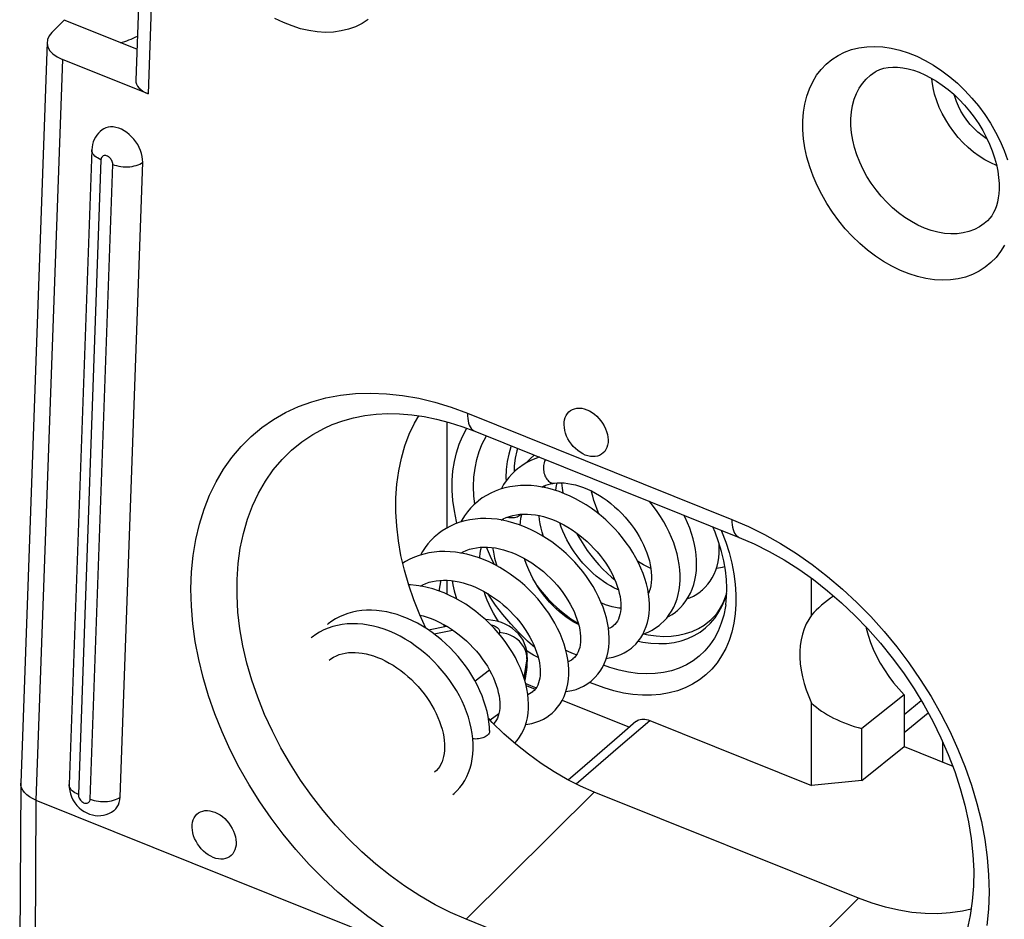
# Model space of a CAD drawing. Units: millimetres. Extents: x -18 to 18, y -25.6 to 25.6.
# Drawn here: x -18 to -4.2, y -16.8 to -4.2 of the extents above; entities that cross this region are included whole.
import ezdxf

# ---------------------------------------------------------------- set-up
doc = ezdxf.new("R2010")
doc.units = ezdxf.units.MM
doc.header["$LTSCALE"] = 16.335
doc.layers.get('0').update_dxf_attribs({"linetype": 'CONTINUOUS'})
for name, color, linetype in [('ASSI', 7, 'CONTINUOUS'), ('DRAFT', 7, 'CONTINUOUS'), ('RACCORDO', 7, 'CONTINUOUS'), ('SMUSSO', 7, 'CONTINUOUS')]:
    doc.layers.add(name, color=color, linetype=linetype)

msp = doc.modelspace()

# ---------------------------------------------------------------- linework, layer by layer
at = {"color": 7, "linetype": 'CONTINUOUS'}
for p, q in [((-16.948, -6.024), (-17.263, -14.872)), ((-16.553, -15.047), (-16.238, -6.199)), ((-10.966, -11.159), (-10.955, -11.106)), ((-10.955, -11.106), (-10.954, -11.104)), ((-12.033, -12.67), (-12.042, -12.642)), ((-9.677, -12.66), (-9.701, -12.677)), ((-9.657, -12.64), (-9.679, -12.661)), ((-12.578, -12.845), (-12.651, -12.805)), ((-10.239, -13.12), (-10.263, -13.137)), ((-10.218, -13.1), (-10.241, -13.122)), ((-10.802, -13.581), (-10.821, -13.595)), ((-10.781, -13.561), (-10.803, -13.582)), ((-11.342, -14.021), (-11.346, -14.024))]:
    msp.add_line(p, q, dxfattribs=at)
at = {"color": 253, "linetype": 'CONTINUOUS'}
for p, q in [((-16.82, -6.163), (-17.135, -15.01)), ((-16.971, -15.076), (-16.656, -6.229)), ((-10.976, -11.115), (-10.965, -11.104)), ((-17.726, -15.089), (-17.739, -17.347))]:
    msp.add_line(p, q, dxfattribs=at)
at = {"color": 7, "linetype": 'CONTINUOUS'}
for points in [[(-4.465, -5.877), (-4.479, -5.869), (-4.539, -5.827), (-4.596, -5.78), (-4.65, -5.728), (-4.702, -5.672), (-4.749, -5.613), (-4.792, -5.551), (-4.832, -5.485), (-4.866, -5.419), (-4.895, -5.351), (-4.919, -5.282), (-4.925, -5.259)], [(-16.805, -5.747), (-16.831, -5.769), (-16.856, -5.793), (-16.878, -5.821), (-16.897, -5.85), (-16.914, -5.882), (-16.927, -5.915), (-16.938, -5.95), (-16.944, -5.987), (-16.948, -6.024)], [(-16.238, -6.199), (-16.239, -6.158), (-16.244, -6.117), (-16.254, -6.076), (-16.268, -6.034), (-16.286, -5.992), (-16.307, -5.952), (-16.332, -5.913), (-16.361, -5.876), (-16.392, -5.842), (-16.425, -5.811), (-16.461, -5.783), (-16.497, -5.759), (-16.535, -5.739), (-16.573, -5.724), (-16.611, -5.713), (-16.648, -5.707), (-16.685, -5.706), (-16.719, -5.71), (-16.752, -5.719), (-16.782, -5.732), (-16.805, -5.747)], [(-10.069, -10.279), (-10.105, -10.262), (-10.14, -10.241), (-10.173, -10.218), (-10.205, -10.19), (-10.236, -10.159), (-10.263, -10.126), (-10.288, -10.091), (-10.31, -10.053), (-10.329, -10.015), (-10.343, -9.976), (-10.354, -9.936), (-10.361, -9.897), (-10.364, -9.859), (-10.363, -9.822), (-10.358, -9.788), (-10.348, -9.755), (-10.334, -9.726), (-10.317, -9.699), (-10.297, -9.677), (-10.273, -9.658), (-10.246, -9.643), (-10.217, -9.633), (-10.185, -9.627), (-10.152, -9.625), (-10.118, -9.628), (-10.083, -9.636), (-10.046, -9.648)], [(-10.046, -9.648), (-10.01, -9.665), (-9.975, -9.686), (-9.942, -9.709), (-9.91, -9.737), (-9.88, -9.768), (-9.852, -9.801), (-9.827, -9.837), (-9.805, -9.874), (-9.787, -9.913), (-9.772, -9.952), (-9.761, -9.991), (-9.754, -10.03), (-9.751, -10.068), (-9.752, -10.105), (-9.758, -10.14), (-9.767, -10.172), (-9.781, -10.202), (-9.798, -10.228), (-9.818, -10.25), (-9.843, -10.269), (-9.869, -10.284), (-9.898, -10.294), (-9.93, -10.3), (-9.963, -10.302), (-9.997, -10.299), (-10.032, -10.291), (-10.069, -10.279)], [(-10.78, -10.28), (-10.785, -10.284), (-10.832, -10.327), (-10.877, -10.373), (-10.885, -10.384)], [(-10.708, -10.309), (-10.71, -10.309), (-10.77, -10.33), (-10.828, -10.355), (-10.884, -10.383), (-10.937, -10.415), (-10.987, -10.451), (-11.014, -10.471)], [(-11.014, -10.471), (-11.053, -10.505), (-11.095, -10.547), (-11.135, -10.592), (-11.172, -10.64), (-11.207, -10.691), (-11.239, -10.745), (-11.243, -10.752)], [(-9.425, -12.97), (-9.405, -12.953), (-9.366, -12.916), (-9.33, -12.874), (-9.297, -12.828), (-9.268, -12.779), (-9.242, -12.726), (-9.22, -12.671), (-9.202, -12.612), (-9.189, -12.551), (-9.18, -12.488), (-9.175, -12.423), (-9.174, -12.356), (-9.178, -12.288), (-9.187, -12.218), (-9.199, -12.147), (-9.216, -12.075), (-9.238, -12.002), (-9.263, -11.929), (-9.293, -11.856), (-9.326, -11.783), (-9.364, -11.711), (-9.405, -11.64), (-9.45, -11.57), (-9.498, -11.501), (-9.549, -11.434), (-9.603, -11.368), (-9.66, -11.305), (-9.721, -11.243), (-9.783, -11.184), (-9.848, -11.127), (-9.916, -11.073), (-9.985, -11.022), (-10.057, -10.975), (-10.13, -10.93), (-10.205, -10.889), (-10.28, -10.852), (-10.357, -10.818), (-10.434, -10.789), (-10.512, -10.764), (-10.59, -10.743), (-10.668, -10.726), (-10.745, -10.714), (-10.822, -10.706), (-10.898, -10.703), (-10.973, -10.705), (-11.047, -10.711), (-11.119, -10.722), (-11.189, -10.737), (-11.257, -10.757), (-11.323, -10.781), (-11.387, -10.809), (-11.447, -10.841), (-11.504, -10.878), (-11.559, -10.918), (-11.569, -10.926)], [(-10.675, -10.725), (-10.651, -10.713), (-10.62, -10.7), (-10.588, -10.69), (-10.555, -10.681), (-10.522, -10.675), (-10.498, -10.671)], [(-10.641, -10.732), (-10.627, -10.707), (-10.624, -10.702)], [(-10.498, -10.671), (-10.462, -10.668), (-10.414, -10.667), (-10.364, -10.669), (-10.312, -10.675), (-10.259, -10.684), (-10.205, -10.696), (-10.15, -10.712), (-10.095, -10.731), (-10.039, -10.754), (-9.983, -10.78), (-9.928, -10.809), (-9.873, -10.841), (-9.818, -10.877), (-9.764, -10.915), (-9.711, -10.956), (-9.66, -10.999), (-9.61, -11.045), (-9.561, -11.093), (-9.515, -11.144), (-9.47, -11.196), (-9.428, -11.249), (-9.388, -11.304), (-9.351, -11.36), (-9.317, -11.416), (-9.286, -11.473), (-9.257, -11.531), (-9.232, -11.588), (-9.21, -11.644), (-9.192, -11.7), (-9.176, -11.755), (-9.164, -11.809), (-9.155, -11.862), (-9.149, -11.913), (-9.146, -11.963), (-9.146, -12.011), (-9.149, -12.057), (-9.156, -12.101), (-9.165, -12.142), (-9.177, -12.182), (-9.188, -12.208)], [(-10.479, -10.774), (-10.473, -10.732), (-10.464, -10.685), (-10.459, -10.668)], [(-10.401, -10.667), (-10.393, -10.743), (-10.383, -10.808)], [(-9.874, -11.107), (-9.878, -11.098), (-9.904, -11.037), (-9.928, -10.975), (-9.948, -10.914), (-9.966, -10.852), (-9.981, -10.79), (-9.982, -10.78)], [(-11.569, -10.926), (-11.621, -10.972), (-11.668, -11.021), (-11.713, -11.073), (-11.753, -11.129), (-11.791, -11.188), (-11.803, -11.212)], [(-9.03, -12.647), (-9.014, -12.633), (-8.973, -12.594), (-8.934, -12.551), (-8.898, -12.504), (-8.866, -12.454), (-8.837, -12.4), (-8.812, -12.344), (-8.79, -12.284), (-8.773, -12.222), (-8.76, -12.157), (-8.751, -12.09), (-8.747, -12.021), (-8.747, -11.951), (-8.751, -11.878), (-8.759, -11.805), (-8.772, -11.73), (-8.789, -11.655), (-8.81, -11.58), (-8.836, -11.505), (-8.865, -11.43), (-8.898, -11.355), (-8.935, -11.281), (-8.975, -11.209), (-9.019, -11.137), (-9.066, -11.067), (-9.116, -10.998), (-9.169, -10.932), (-9.176, -10.924)], [(-11.241, -11.185), (-11.213, -11.169), (-11.17, -11.15), (-11.125, -11.134), (-11.078, -11.121), (-11.03, -11.111), (-10.979, -11.105), (-10.928, -11.102), (-10.875, -11.103), (-10.821, -11.107), (-10.765, -11.114), (-10.709, -11.124), (-10.653, -11.138), (-10.596, -11.155), (-10.539, -11.175), (-10.481, -11.198), (-10.424, -11.225), (-10.367, -11.254), (-10.31, -11.286), (-10.254, -11.321), (-10.199, -11.359), (-10.146, -11.399), (-10.094, -11.442), (-10.043, -11.486), (-9.994, -11.533), (-9.948, -11.581), (-9.903, -11.63), (-9.861, -11.681), (-9.821, -11.733), (-9.784, -11.786), (-9.75, -11.839), (-9.719, -11.893), (-9.69, -11.946), (-9.665, -12), (-9.643, -12.053), (-9.623, -12.105), (-9.607, -12.156), (-9.595, -12.205), (-9.585, -12.253), (-9.578, -12.299), (-9.574, -12.344), (-9.573, -12.387), (-9.574, -12.427), (-9.579, -12.466), (-9.586, -12.502), (-9.595, -12.535), (-9.607, -12.565), (-9.621, -12.593), (-9.637, -12.618), (-9.657, -12.64)], [(-9.987, -13.431), (-9.968, -13.414), (-9.929, -13.377), (-9.893, -13.335), (-9.861, -13.291), (-9.831, -13.242), (-9.806, -13.191), (-9.784, -13.136), (-9.766, -13.079), (-9.752, -13.019), (-9.743, -12.957), (-9.737, -12.893), (-9.736, -12.827), (-9.739, -12.759), (-9.747, -12.69), (-9.759, -12.619), (-9.775, -12.547), (-9.796, -12.474), (-9.821, -12.401), (-9.85, -12.328), (-9.883, -12.255), (-9.92, -12.182), (-9.961, -12.111), (-10.005, -12.041), (-10.052, -11.972), (-10.103, -11.904), (-10.157, -11.838), (-10.214, -11.774), (-10.274, -11.712), (-10.336, -11.653), (-10.401, -11.596), (-10.468, -11.541), (-10.537, -11.49), (-10.609, -11.441), (-10.682, -11.396), (-10.756, -11.355), (-10.832, -11.317), (-10.909, -11.283), (-10.986, -11.253), (-11.064, -11.227), (-11.143, -11.205), (-11.221, -11.188), (-11.299, -11.175), (-11.377, -11.167), (-11.453, -11.164), (-11.529, -11.165), (-11.604, -11.171), (-11.676, -11.181), (-11.747, -11.196), (-11.816, -11.216), (-11.883, -11.24), (-11.947, -11.269), (-12.008, -11.301), (-12.066, -11.338), (-12.12, -11.378), (-12.131, -11.386)], [(-10.978, -11.256), (-10.974, -11.213), (-10.966, -11.159)], [(-10.652, -11.414), (-10.67, -11.356), (-10.685, -11.297), (-10.697, -11.239), (-10.705, -11.183), (-10.711, -11.127), (-10.711, -11.124)], [(-9.607, -12.158), (-9.619, -12.153), (-9.669, -12.129), (-9.718, -12.103), (-9.768, -12.073), (-9.817, -12.04), (-9.867, -12.004), (-9.915, -11.966), (-9.964, -11.924), (-10.011, -11.88), (-10.056, -11.834), (-10.101, -11.785), (-10.143, -11.735), (-10.184, -11.682), (-10.223, -11.628), (-10.259, -11.573), (-10.293, -11.516), (-10.325, -11.459), (-10.354, -11.401), (-10.38, -11.342), (-10.403, -11.283), (-10.424, -11.225)], [(-8.801, -12.459), (-8.784, -12.445), (-8.742, -12.405), (-8.703, -12.361), (-8.666, -12.313), (-8.633, -12.261), (-8.604, -12.206), (-8.579, -12.147), (-8.558, -12.086), (-8.541, -12.022), (-8.528, -11.955), (-8.52, -11.887), (-8.517, -11.817), (-8.518, -11.745), (-8.523, -11.672), (-8.533, -11.598), (-8.546, -11.524), (-8.565, -11.449), (-8.587, -11.374), (-8.613, -11.299), (-8.643, -11.224), (-8.677, -11.15), (-8.693, -11.118)], [(-12.131, -11.387), (-12.175, -11.425), (-12.22, -11.47), (-12.262, -11.518), (-12.302, -11.569), (-12.338, -11.624), (-12.366, -11.673)], [(-10.19, -11.366), (-10.18, -11.387), (-10.137, -11.462), (-10.091, -11.536), (-10.043, -11.608), (-9.992, -11.677), (-9.938, -11.744), (-9.882, -11.808), (-9.824, -11.869), (-9.764, -11.927), (-9.702, -11.981), (-9.657, -12.018)], [(-8.452, -12.173), (-8.434, -12.158), (-8.396, -12.122), (-8.361, -12.081), (-8.328, -12.037), (-8.299, -11.989), (-8.273, -11.938), (-8.251, -11.885), (-8.233, -11.828), (-8.219, -11.769), (-8.209, -11.708), (-8.203, -11.645), (-8.201, -11.581), (-8.204, -11.514), (-8.204, -11.507)], [(-10.549, -13.891), (-10.53, -13.875), (-10.491, -13.837), (-10.455, -13.795), (-10.421, -13.749), (-10.392, -13.699), (-10.365, -13.646), (-10.343, -13.589), (-10.326, -13.53), (-10.312, -13.468), (-10.303, -13.404), (-10.299, -13.337), (-10.299, -13.27), (-10.303, -13.2), (-10.312, -13.13), (-10.325, -13.059), (-10.343, -12.987), (-10.365, -12.914), (-10.391, -12.842), (-10.42, -12.769), (-10.454, -12.697), (-10.492, -12.625), (-10.533, -12.555), (-10.578, -12.485), (-10.626, -12.416), (-10.678, -12.349), (-10.732, -12.284), (-10.79, -12.22), (-10.85, -12.159), (-10.913, -12.1), (-10.978, -12.044), (-11.045, -11.99), (-11.115, -11.94), (-11.186, -11.892), (-11.259, -11.848), (-11.333, -11.807), (-11.409, -11.77), (-11.486, -11.737), (-11.564, -11.708), (-11.642, -11.683), (-11.72, -11.662), (-11.798, -11.646), (-11.876, -11.634), (-11.952, -11.627), (-12.028, -11.624), (-12.103, -11.626), (-12.176, -11.632), (-12.248, -11.643), (-12.318, -11.659), (-12.385, -11.679), (-12.451, -11.703), (-12.513, -11.731), (-12.573, -11.763), (-12.612, -11.788)], [(-11.803, -11.645), (-11.773, -11.628), (-11.728, -11.609), (-11.683, -11.593), (-11.635, -11.58), (-11.586, -11.571), (-11.535, -11.565), (-11.483, -11.563), (-11.43, -11.564), (-11.376, -11.568), (-11.321, -11.575), (-11.265, -11.586), (-11.209, -11.6), (-11.152, -11.617), (-11.095, -11.638), (-11.038, -11.661), (-10.981, -11.688), (-10.924, -11.717), (-10.868, -11.749), (-10.813, -11.784), (-10.758, -11.822), (-10.705, -11.862), (-10.653, -11.904), (-10.603, -11.949), (-10.554, -11.995), (-10.508, -12.043), (-10.463, -12.093), (-10.421, -12.144), (-10.382, -12.196), (-10.345, -12.249), (-10.311, -12.302), (-10.279, -12.356), (-10.251, -12.409), (-10.226, -12.462), (-10.204, -12.515), (-10.185, -12.567), (-10.169, -12.617), (-10.156, -12.666), (-10.147, -12.714), (-10.14, -12.76), (-10.136, -12.804), (-10.135, -12.846), (-10.136, -12.887), (-10.141, -12.925), (-10.147, -12.96), (-10.157, -12.993), (-10.168, -13.024), (-10.182, -13.051), (-10.199, -13.077), (-10.218, -13.1)], [(-11.54, -11.717), (-11.54, -11.703), (-11.533, -11.648), (-11.523, -11.594), (-11.516, -11.564)], [(-11.361, -11.57), (-11.35, -11.635), (-11.333, -11.715), (-11.312, -11.795), (-11.303, -11.824)], [(-10.163, -12.643), (-10.191, -12.629), (-10.238, -12.602), (-10.286, -12.573), (-10.334, -12.54), (-10.382, -12.504), (-10.429, -12.465), (-10.476, -12.422), (-10.521, -12.378), (-10.566, -12.33), (-10.609, -12.28), (-10.651, -12.228), (-10.691, -12.173), (-10.729, -12.117), (-10.765, -12.059), (-10.799, -12), (-10.83, -11.939), (-10.858, -11.878), (-10.884, -11.816), (-10.907, -11.754), (-10.917, -11.721)], [(-9.155, -11.862), (-9.165, -11.858), (-9.211, -11.835), (-9.258, -11.81), (-9.306, -11.781), (-9.34, -11.758)], [(-8.242, -11.856), (-8.214, -11.853), (-8.156, -11.842), (-8.124, -11.833)], [(-12.366, -12.106), (-12.335, -12.089), (-12.291, -12.069), (-12.245, -12.053), (-12.198, -12.041), (-12.149, -12.031), (-12.098, -12.026), (-12.046, -12.023), (-11.993, -12.024), (-11.938, -12.028), (-11.883, -12.036), (-11.827, -12.047), (-11.771, -12.061), (-11.714, -12.078), (-11.657, -12.098), (-11.6, -12.122), (-11.543, -12.148), (-11.486, -12.177), (-11.43, -12.21), (-11.374, -12.245), (-11.32, -12.283), (-11.266, -12.323), (-11.214, -12.365), (-11.164, -12.41), (-11.116, -12.456), (-11.069, -12.505), (-11.025, -12.554), (-10.983, -12.605), (-10.943, -12.657), (-10.907, -12.71), (-10.873, -12.763), (-10.841, -12.816), (-10.813, -12.87), (-10.788, -12.923), (-10.766, -12.976), (-10.747, -13.028), (-10.731, -13.078), (-10.718, -13.128), (-10.709, -13.176), (-10.702, -13.222), (-10.698, -13.267), (-10.697, -13.309), (-10.699, -13.35), (-10.703, -13.388), (-10.71, -13.423), (-10.72, -13.456), (-10.731, -13.486), (-10.745, -13.514), (-10.762, -13.539), (-10.781, -13.561)], [(-12.102, -12.177), (-12.1, -12.15), (-12.093, -12.097), (-12.083, -12.045), (-12.078, -12.025)], [(-11.923, -12.03), (-11.914, -12.088), (-11.896, -12.171), (-11.874, -12.253), (-11.865, -12.284)], [(-11.052, -14.296), (-11.018, -14.257), (-10.985, -14.212), (-10.956, -14.163), (-10.93, -14.112), (-10.908, -14.057), (-10.89, -14), (-10.876, -13.94), (-10.867, -13.878), (-10.861, -13.813), (-10.86, -13.747), (-10.864, -13.68), (-10.871, -13.611), (-10.883, -13.54), (-10.899, -13.468), (-10.92, -13.396), (-10.945, -13.322), (-10.974, -13.249), (-11.007, -13.176), (-11.044, -13.103), (-11.085, -13.031), (-11.13, -12.961), (-11.177, -12.891), (-11.228, -12.824), (-11.283, -12.758), (-11.34, -12.693), (-11.4, -12.631), (-11.462, -12.572), (-11.528, -12.515), (-11.595, -12.46), (-11.665, -12.409), (-11.736, -12.36), (-11.809, -12.315), (-11.884, -12.274), (-11.96, -12.236), (-12.037, -12.202), (-12.115, -12.172), (-12.193, -12.146), (-12.272, -12.125), (-12.35, -12.108), (-12.428, -12.096), (-12.506, -12.088), (-12.532, -12.087)], [(-11.274, -12.604), (-11.278, -12.598), (-11.314, -12.541), (-11.348, -12.483), (-11.38, -12.424), (-11.409, -12.364), (-11.436, -12.303), (-11.459, -12.242), (-11.48, -12.181)], [(-10.739, -12.102), (-10.697, -12.157), (-10.642, -12.223), (-10.585, -12.287), (-10.526, -12.348), (-10.465, -12.406), (-10.401, -12.46), (-10.336, -12.512), (-10.27, -12.56), (-10.202, -12.604), (-10.167, -12.625)], [(-8.646, -12.281), (-8.613, -12.269), (-8.561, -12.245), (-8.512, -12.217), (-8.467, -12.186), (-8.452, -12.173)], [(-9.574, -12.415), (-9.603, -12.412), (-9.648, -12.405), (-9.693, -12.395), (-9.741, -12.382), (-9.789, -12.365), (-9.838, -12.346), (-9.844, -12.343)], [(-11.402, -14.12), (-11.405, -14.068), (-11.412, -13.997), (-11.423, -13.925), (-11.438, -13.853), (-11.458, -13.781), (-11.481, -13.709), (-11.507, -13.637), (-11.537, -13.565), (-11.571, -13.493), (-11.608, -13.423), (-11.649, -13.353), (-11.692, -13.284), (-11.739, -13.217), (-11.788, -13.152), (-11.84, -13.088), (-11.895, -13.026), (-11.953, -12.966), (-12.012, -12.909), (-12.074, -12.854), (-12.137, -12.802), (-12.203, -12.753), (-12.27, -12.707), (-12.338, -12.664), (-12.407, -12.625), (-12.477, -12.589), (-12.548, -12.556), (-12.62, -12.528), (-12.692, -12.504), (-12.764, -12.483), (-12.835, -12.467), (-12.907, -12.454), (-12.978, -12.446), (-13.048, -12.443), (-13.117, -12.443), (-13.185, -12.448), (-13.251, -12.457), (-13.316, -12.471), (-13.378, -12.488), (-13.438, -12.509), (-13.496, -12.535), (-13.551, -12.564), (-13.603, -12.597), (-13.652, -12.633), (-13.663, -12.641)], [(-8.926, -12.54), (-8.909, -12.532), (-8.859, -12.502), (-8.812, -12.468), (-8.801, -12.459)], [(-12.373, -12.511), (-12.331, -12.522), (-12.274, -12.539), (-12.218, -12.559), (-12.161, -12.583), (-12.104, -12.609), (-12.047, -12.639), (-11.991, -12.671), (-11.936, -12.706), (-11.881, -12.744), (-11.828, -12.784), (-11.776, -12.826), (-11.726, -12.871), (-11.678, -12.917), (-11.631, -12.965), (-11.587, -13.015), (-11.545, -13.066), (-11.505, -13.118), (-11.468, -13.171), (-11.434, -13.224), (-11.403, -13.277), (-11.375, -13.331), (-11.35, -13.384), (-11.328, -13.436), (-11.309, -13.488), (-11.293, -13.539), (-11.281, -13.588), (-11.271, -13.635), (-11.264, -13.681), (-11.26, -13.725), (-11.259, -13.767), (-11.261, -13.807), (-11.265, -13.845), (-11.272, -13.881), (-11.281, -13.914), (-11.293, -13.945), (-11.306, -13.972), (-11.323, -13.998), (-11.342, -14.021)], [(-12.651, -12.805), (-12.724, -12.768), (-12.798, -12.736), (-12.872, -12.708), (-12.947, -12.684), (-13.022, -12.664), (-13.096, -12.649), (-13.17, -12.638), (-13.244, -12.632), (-13.316, -12.63), (-13.387, -12.634), (-13.457, -12.641), (-13.524, -12.654), (-13.59, -12.671), (-13.653, -12.692), (-13.714, -12.717), (-13.772, -12.747), (-13.826, -12.78), (-13.878, -12.818), (-13.892, -12.829)], [(-9.701, -12.677), (-9.727, -12.691), (-9.746, -12.699)], [(-9.265, -12.775), (-9.251, -12.77), (-9.193, -12.747), (-9.139, -12.72), (-9.088, -12.69), (-9.041, -12.656), (-9.03, -12.647)], [(-11.915, -15.01), (-11.898, -14.995), (-11.856, -14.956), (-11.817, -14.912), (-11.781, -14.865), (-11.749, -14.815), (-11.72, -14.761), (-11.695, -14.704), (-11.674, -14.644), (-11.657, -14.581), (-11.644, -14.515), (-11.635, -14.447), (-11.631, -14.377), (-11.631, -14.305), (-11.636, -14.233), (-11.645, -14.159), (-11.658, -14.084), (-11.676, -14.009), (-11.698, -13.934), (-11.723, -13.859), (-11.753, -13.784), (-11.787, -13.709), (-11.824, -13.635), (-11.865, -13.562), (-11.91, -13.491), (-11.957, -13.42), (-12.008, -13.352), (-12.062, -13.285), (-12.119, -13.22), (-12.178, -13.158), (-12.24, -13.098), (-12.304, -13.042), (-12.37, -12.988), (-12.438, -12.937), (-12.507, -12.889), (-12.578, -12.845)], [(-13.639, -13.139), (-13.614, -13.12), (-13.577, -13.096), (-13.539, -13.077), (-13.499, -13.061), (-13.458, -13.048), (-13.414, -13.039), (-13.37, -13.033), (-13.323, -13.03), (-13.276, -13.03), (-13.227, -13.034), (-13.177, -13.04), (-13.125, -13.05), (-13.073, -13.063), (-13.019, -13.08), (-12.965, -13.099), (-12.911, -13.122), (-12.857, -13.148), (-12.802, -13.178), (-12.748, -13.21), (-12.695, -13.245), (-12.642, -13.282), (-12.591, -13.322), (-12.541, -13.365), (-12.492, -13.41), (-12.445, -13.457), (-12.4, -13.506), (-12.357, -13.556), (-12.316, -13.608), (-12.277, -13.661), (-12.241, -13.715), (-12.207, -13.77), (-12.176, -13.825), (-12.148, -13.881), (-12.123, -13.936), (-12.101, -13.992), (-12.081, -14.047), (-12.065, -14.101), (-12.052, -14.154), (-12.042, -14.206), (-12.035, -14.257), (-12.031, -14.306), (-12.03, -14.353), (-12.032, -14.398), (-12.037, -14.441), (-12.044, -14.482), (-12.054, -14.519), (-12.066, -14.555), (-12.081, -14.589), (-12.098, -14.62), (-12.119, -14.649), (-12.143, -14.677), (-12.169, -14.701)], [(-10.837, -13.04), (-10.884, -13.009), (-10.886, -13.007)], [(-10.34, -12.999), (-10.305, -13.016), (-10.238, -13.044), (-10.189, -13.062)], [(-9.777, -13.114), (-9.734, -13.108), (-9.678, -13.096), (-9.625, -13.08), (-9.573, -13.061), (-9.525, -13.037), (-9.479, -13.01), (-9.437, -12.98), (-9.425, -12.97)], [(-10.725, -13.103), (-10.743, -13.094), (-10.79, -13.069), (-10.837, -13.04)], [(-10.263, -13.137), (-10.289, -13.152), (-10.308, -13.16)], [(-10.339, -13.574), (-10.313, -13.571), (-10.255, -13.56), (-10.198, -13.545), (-10.144, -13.525), (-10.093, -13.501), (-10.046, -13.473), (-10.001, -13.442), (-9.987, -13.43)], [(-10.902, -13.46), (-10.899, -13.462), (-10.831, -13.493), (-10.764, -13.519), (-10.751, -13.523)], [(-10.821, -13.595), (-10.845, -13.609), (-10.87, -13.62), (-10.87, -13.62)], [(-10.901, -14.034), (-10.87, -14.031), (-10.812, -14.019), (-10.756, -14.004), (-10.703, -13.984), (-10.652, -13.96), (-10.605, -13.932), (-10.562, -13.901), (-10.549, -13.891)], [(-17.263, -14.872), (-17.262, -14.915), (-17.256, -14.958), (-17.246, -15.001), (-17.23, -15.044), (-17.21, -15.087), (-17.185, -15.126), (-17.157, -15.162), (-17.125, -15.195), (-17.091, -15.224), (-17.055, -15.248), (-17.018, -15.268), (-16.979, -15.284), (-16.94, -15.296), (-16.901, -15.303), (-16.862, -15.306), (-16.823, -15.304), (-16.784, -15.299), (-16.746, -15.289), (-16.71, -15.275), (-16.675, -15.258), (-16.642, -15.236)], [(-16.642, -15.236), (-16.638, -15.233), (-16.614, -15.21), (-16.594, -15.184), (-16.577, -15.154), (-16.565, -15.122), (-16.557, -15.086), (-16.553, -15.047)], [(-15.514, -15.624), (-15.528, -15.585), (-15.539, -15.546), (-15.546, -15.507), (-15.549, -15.469), (-15.548, -15.432), (-15.543, -15.397), (-15.533, -15.365), (-15.52, -15.335), (-15.503, -15.309), (-15.482, -15.286), (-15.458, -15.267), (-15.431, -15.253), (-15.402, -15.242), (-15.37, -15.236), (-15.337, -15.235), (-15.303, -15.238), (-15.268, -15.246), (-15.231, -15.258)], [(-15.231, -15.258), (-15.195, -15.275), (-15.16, -15.295), (-15.127, -15.319), (-15.095, -15.347), (-15.065, -15.378), (-15.037, -15.411), (-15.012, -15.446), (-14.99, -15.484), (-14.972, -15.522), (-14.957, -15.561), (-14.946, -15.601), (-14.939, -15.64), (-14.936, -15.678), (-14.937, -15.715), (-14.943, -15.749), (-14.952, -15.781), (-14.966, -15.811), (-14.983, -15.837), (-15.004, -15.86), (-15.028, -15.879), (-15.054, -15.894), (-15.084, -15.904), (-15.115, -15.91), (-15.148, -15.912), (-15.182, -15.908), (-15.217, -15.901), (-15.254, -15.888)], [(-15.473, -15.7), (-15.495, -15.663), (-15.514, -15.624)], [(-15.254, -15.888), (-15.29, -15.872), (-15.325, -15.851), (-15.358, -15.827), (-15.39, -15.8), (-15.421, -15.769), (-15.448, -15.736), (-15.473, -15.7)]]:
    msp.add_lwpolyline(points, dxfattribs=at)
at = {"color": 253, "linetype": 'CONTINUOUS'}
for points in [[(-16.82, -6.163), (-16.844, -6.152), (-16.867, -6.139), (-16.887, -6.126), (-16.905, -6.112), (-16.919, -6.096), (-16.931, -6.08), (-16.94, -6.064), (-16.945, -6.047), (-16.948, -6.03), (-16.948, -6.024)], [(-16.656, -6.229), (-16.656, -6.215), (-16.659, -6.202), (-16.662, -6.189), (-16.668, -6.176), (-16.676, -6.163), (-16.684, -6.15), (-16.694, -6.139), (-16.705, -6.129), (-16.716, -6.121), (-16.728, -6.114), (-16.741, -6.109), (-16.753, -6.106), (-16.765, -6.105), (-16.776, -6.106), (-16.787, -6.109), (-16.796, -6.114), (-16.804, -6.121), (-16.81, -6.13), (-16.815, -6.139), (-16.818, -6.15), (-16.82, -6.163)], [(-16.656, -6.229), (-16.629, -6.238), (-16.601, -6.246), (-16.571, -6.253), (-16.541, -6.258), (-16.51, -6.261), (-16.478, -6.262), (-16.447, -6.262), (-16.416, -6.26), (-16.386, -6.256), (-16.357, -6.25), (-16.329, -6.243), (-16.303, -6.234), (-16.279, -6.224), (-16.257, -6.212), (-16.238, -6.199)], [(-10.626, -10.342), (-10.63, -10.35), (-10.637, -10.367), (-10.643, -10.386), (-10.648, -10.405), (-10.651, -10.425), (-10.653, -10.445), (-10.653, -10.466), (-10.652, -10.487), (-10.649, -10.508), (-10.645, -10.528), (-10.639, -10.548), (-10.633, -10.567), (-10.624, -10.585), (-10.615, -10.601), (-10.605, -10.616), (-10.593, -10.63), (-10.581, -10.642), (-10.568, -10.652), (-10.555, -10.66), (-10.541, -10.666), (-10.527, -10.67), (-10.513, -10.672), (-10.498, -10.671)], [(-11.16, -11.146), (-11.156, -11.147), (-11.135, -11.15), (-11.115, -11.152), (-11.094, -11.152), (-11.074, -11.151), (-11.055, -11.148), (-11.037, -11.144), (-11.02, -11.139), (-11.004, -11.132), (-10.989, -11.124), (-10.976, -11.115)], [(-11.402, -14.12), (-11.403, -14.133), (-11.406, -14.145), (-11.411, -14.157), (-11.418, -14.168), (-11.427, -14.179), (-11.438, -14.189)], [(-11.438, -14.189), (-11.451, -14.198), (-11.465, -14.207), (-11.481, -14.215), (-11.499, -14.221), (-11.517, -14.227), (-11.536, -14.231), (-11.557, -14.235), (-11.577, -14.237), (-11.598, -14.238), (-11.619, -14.237), (-11.636, -14.236)], [(-17.135, -15.01), (-17.159, -14.999), (-17.182, -14.987), (-17.202, -14.973), (-17.22, -14.959), (-17.235, -14.944), (-17.246, -14.928), (-17.255, -14.911), (-17.261, -14.895), (-17.263, -14.878), (-17.263, -14.872)], [(-17.135, -15.01), (-17.134, -15.023), (-17.132, -15.037), (-17.128, -15.05), (-17.122, -15.063), (-17.115, -15.076), (-17.106, -15.088), (-17.097, -15.099), (-17.086, -15.109), (-17.074, -15.118), (-17.062, -15.125), (-17.05, -15.13), (-17.037, -15.133), (-17.026, -15.133), (-17.014, -15.132), (-17.004, -15.129), (-16.995, -15.124), (-16.987, -15.117), (-16.98, -15.109), (-16.975, -15.099), (-16.972, -15.088), (-16.971, -15.076)], [(-16.971, -15.076), (-16.944, -15.086), (-16.916, -15.094), (-16.887, -15.1), (-16.856, -15.105), (-16.825, -15.108), (-16.794, -15.11), (-16.762, -15.109), (-16.731, -15.107), (-16.701, -15.103), (-16.672, -15.098), (-16.644, -15.09), (-16.618, -15.082), (-16.594, -15.071), (-16.573, -15.06), (-16.553, -15.047)]]:
    msp.add_lwpolyline(points, dxfattribs=at)
at = {"layer": 'ASSI', "color": 7, "linetype": 'CONTINUOUS'}
msp.add_line((-10.88, -13.1), (-10.884, -13.218), dxfattribs=at)
at = {"layer": 'DRAFT', "color": 7, "linetype": 'CONTINUOUS'}
for p, q in [((-16.318, -4.623), (-17.331, -4.216)), ((-5.624, -13.62), (-5.624, -14.343)), ((-5.624, -13.898), (-5.386, -13.7)), ((-5.624, -14.148), (-5.288, -13.873)), ((-6.26, -16.456), (-9.946, -14.976))]:
    msp.add_line(p, q, dxfattribs=at)
for points in [[(-4.335, -6.245), (-4.336, -6.245), (-4.418, -6.208), (-4.5, -6.164), (-4.579, -6.114), (-4.656, -6.057), (-4.731, -5.994), (-4.803, -5.926), (-4.87, -5.853), (-4.934, -5.775), (-4.992, -5.693), (-5.045, -5.609), (-5.093, -5.521), (-5.135, -5.433), (-5.17, -5.343), (-5.199, -5.251), (-5.221, -5.161), (-5.235, -5.072), (-5.239, -5.03)], [(-6.16, -12.671), (-6.155, -12.694), (-6.128, -12.792), (-6.095, -12.89), (-6.055, -12.987), (-6.01, -13.084), (-5.958, -13.179), (-5.9, -13.274), (-5.838, -13.365), (-5.771, -13.453), (-5.7, -13.538), (-5.624, -13.62)], [(-4.69, -16.608), (-4.812, -16.637), (-4.982, -16.661), (-5.155, -16.672), (-5.333, -16.67), (-5.515, -16.654), (-5.699, -16.624), (-5.884, -16.581), (-6.071, -16.525), (-6.26, -16.456)]]:
    msp.add_lwpolyline(points, dxfattribs=at)
msp.add_ellipse((-15.463, 0.585), major_axis=(1.729, 5.123), ratio=0.407513, start_param=-2.861076, end_param=-2.768418, dxfattribs=at)
at = {"layer": 'RACCORDO', "color": 7, "linetype": 'CONTINUOUS'}
for p, q in [((-16.234, -2.264), (-16.334, -5.054)), ((-17.331, -4.216), (-17.504, -4.388)), ((-17.571, -4.526), (-17.939, -14.852)), ((-16.163, -5.246), (-17.358, -4.767)), ((-11.994, -11.294), (-11.994, -9.817)), ((-11.61, -9.947), (-7.924, -11.427)), ((-11.994, -12.221), (-11.994, -12.024)), ((-12.255, -12.717), (-12.004, -12.664)), ((-10.88, -13.101), (-10.88, -13.058)), ((-10.88, -13.1), (-10.88, -13.101)), ((-10.889, -13.274), (-10.913, -13.422)), ((-10.889, -13.275), (-10.885, -13.24)), ((-10.885, -13.24), (-10.884, -13.218)), ((-10.884, -13.218), (-10.884, -13.218)), ((-10.894, -13.492), (-10.766, -13.543)), ((-10.389, -13.694), (-9.452, -14.071)), ((-11.365, -14.005), (-11.42, -13.947)), ((-9.364, -13.995), (-9.594, -14.194)), ((-11.203, -14.163), (-11.365, -14.005)), ((-11.035, -14.311), (-11.203, -14.163)), ((-5.624, -14.343), (-4.948, -14.614)), ((-17.939, -14.857), (-17.953, -17.11)), ((-17.939, -14.857), (-17.939, -14.852)), ((-17.726, -15.089), (-2.966, -21.017))]:
    msp.add_line(p, q, dxfattribs=at)
at = {"layer": 'RACCORDO', "color": 253, "linetype": 'CONTINUOUS'}
for p, q in [((-16.064, -2.449), (-16.163, -5.246)), ((-17.358, -4.767), (-17.726, -15.089)), ((-11.71, -9.696), (-8.024, -11.176)), ((-11.058, -10.432), (-11.061, -10.514)), ((-8.121, -12.284), (-8.098, -12.208)), ((-8.323, -12.622), (-8.26, -12.549)), ((-12.176, -12.773), (-11.918, -12.718)), ((-11.264, -12.753), (-11.268, -12.776)), ((-10.883, -13.077), (-10.892, -13.033)), ((-10.882, -13.122), (-10.925, -13.382)), ((-10.882, -13.122), (-10.886, -13.24)), ((-10.882, -13.122), (-10.883, -13.077)), ((-10.88, -13.101), (-10.882, -13.122)), ((-11.403, -13.278), (-11.605, -13.429)), ((-10.886, -13.24), (-10.914, -13.417)), ((-10.884, -13.218), (-10.889, -13.274)), ((-9.946, -13.475), (-10.009, -13.448)), ((-11.273, -13.886), (-11.393, -13.976)), ((-9.576, -14.329), (-9.171, -13.979)), ((-10.194, -14.864), (-9.576, -14.329)), ((-9.946, -14.976), (-11.731, -16.75)), ((-6.26, -16.456), (-8.045, -18.231)), ((-8.045, -18.231), (-11.731, -16.75))]:
    msp.add_line(p, q, dxfattribs=at)
for points in [[(-13.094, -4.208), (-13.179, -4.263), (-13.271, -4.309), (-13.369, -4.344), (-13.471, -4.369), (-13.579, -4.384), (-13.69, -4.388), (-13.804, -4.381), (-13.921, -4.364), (-14.039, -4.337), (-14.157, -4.299), (-14.277, -4.251), (-14.395, -4.194)], [(-7.037, -5.621), (-7.028, -5.501), (-7.009, -5.387), (-6.982, -5.278), (-6.945, -5.174), (-6.898, -5.076), (-6.844, -4.986), (-6.781, -4.904), (-6.71, -4.83), (-6.631, -4.765), (-6.546, -4.71), (-6.454, -4.664), (-6.356, -4.629), (-6.254, -4.604), (-6.146, -4.589), (-6.035, -4.585), (-5.921, -4.592), (-5.804, -4.609), (-5.686, -4.636), (-5.568, -4.674), (-5.448, -4.722), (-5.33, -4.779), (-5.214, -4.846), (-5.099, -4.922), (-4.988, -5.006), (-4.88, -5.097), (-4.777, -5.197), (-4.679, -5.303), (-4.586, -5.414), (-4.5, -5.532), (-4.421, -5.653), (-4.349, -5.778), (-4.285, -5.906), (-4.23, -6.035), (-4.183, -6.166)], [(-6.367, -5.591), (-6.36, -5.497), (-6.344, -5.407), (-6.321, -5.321), (-6.29, -5.241), (-6.251, -5.167), (-6.205, -5.099), (-6.152, -5.039), (-6.093, -4.985), (-6.027, -4.94), (-6.013, -4.931)], [(-4.225, -7.352), (-4.28, -7.442), (-4.343, -7.524), (-4.414, -7.598), (-4.493, -7.662), (-4.578, -7.717), (-4.67, -7.763), (-4.768, -7.799), (-4.87, -7.824), (-4.978, -7.838), (-5.089, -7.842), (-5.203, -7.836), (-5.32, -7.819), (-5.438, -7.791), (-5.556, -7.754), (-5.676, -7.706), (-5.794, -7.648), (-5.91, -7.582), (-6.025, -7.506), (-6.136, -7.422), (-6.244, -7.33), (-6.347, -7.23), (-6.445, -7.125), (-6.537, -7.013), (-6.624, -6.896), (-6.703, -6.775), (-6.774, -6.65), (-6.839, -6.522), (-6.894, -6.392), (-6.941, -6.261), (-6.979, -6.129), (-7.008, -5.999), (-7.027, -5.871), (-7.037, -5.745), (-7.037, -5.621)], [(-4.463, -7.013), (-4.508, -7.053), (-4.574, -7.098), (-4.645, -7.135), (-4.721, -7.164), (-4.801, -7.184), (-4.885, -7.195), (-4.972, -7.197), (-5.062, -7.19), (-5.154, -7.174), (-5.246, -7.15), (-5.34, -7.117), (-5.432, -7.075), (-5.524, -7.026), (-5.614, -6.968), (-5.702, -6.904), (-5.787, -6.833), (-5.868, -6.755), (-5.945, -6.672), (-6.016, -6.584), (-6.083, -6.492), (-6.143, -6.396), (-6.197, -6.298), (-6.244, -6.197), (-6.284, -6.095), (-6.317, -5.992), (-6.341, -5.889), (-6.358, -5.788), (-6.367, -5.688), (-6.367, -5.591)], [(-15.534, -11.68), (-15.497, -11.457), (-15.447, -11.242), (-15.383, -11.036), (-15.305, -10.84), (-15.215, -10.653), (-15.111, -10.478), (-14.996, -10.314), (-14.867, -10.162), (-14.728, -10.023), (-14.578, -9.897), (-14.417, -9.785), (-14.247, -9.687), (-14.068, -9.604), (-13.879, -9.536), (-13.684, -9.482), (-13.482, -9.444), (-13.272, -9.422), (-13.058, -9.415), (-12.84, -9.424), (-12.616, -9.448), (-12.391, -9.488), (-12.165, -9.542), (-11.938, -9.611), (-11.71, -9.696)], [(-11.71, -9.696), (-11.71, -9.734), (-11.708, -9.77), (-11.703, -9.804), (-11.696, -9.835), (-11.686, -9.862), (-11.674, -9.887), (-11.66, -9.908), (-11.644, -9.925), (-11.626, -9.939), (-11.61, -9.947)], [(-11.731, -16.75), (-11.947, -16.656), (-12.162, -16.547), (-12.375, -16.425), (-12.584, -16.29), (-12.789, -16.142), (-12.989, -15.982), (-13.183, -15.81), (-13.371, -15.628), (-13.551, -15.437), (-13.722, -15.236), (-13.885, -15.027), (-14.038, -14.811), (-14.18, -14.589), (-14.312, -14.361), (-14.431, -14.129), (-14.539, -13.894), (-14.634, -13.656), (-14.717, -13.417), (-14.785, -13.178), (-14.841, -12.939), (-14.882, -12.702), (-14.91, -12.468), (-14.923, -12.238), (-14.922, -12.012), (-14.907, -11.792), (-14.878, -11.579), (-14.835, -11.373), (-14.778, -11.175), (-14.707, -10.987), (-14.624, -10.809), (-14.527, -10.642), (-14.418, -10.486), (-14.296, -10.343), (-14.164, -10.212), (-14.02, -10.095), (-13.866, -9.992), (-13.702, -9.903), (-13.595, -9.855)], [(-11.859, -11.231), (-11.866, -11.205), (-11.894, -11.058), (-11.914, -10.914), (-11.923, -10.772), (-11.923, -10.633), (-11.914, -10.5), (-11.894, -10.371), (-11.866, -10.247), (-11.828, -10.129), (-11.78, -10.019), (-11.724, -9.915), (-11.718, -9.906)], [(-11.609, -10.961), (-11.621, -10.851), (-11.626, -10.717), (-11.621, -10.587), (-11.606, -10.462), (-11.581, -10.342), (-11.547, -10.228), (-11.504, -10.121), (-11.451, -10.021), (-11.445, -10.013)], [(-11.101, -10.151), (-11.106, -10.164), (-11.136, -10.265), (-11.158, -10.371), (-11.171, -10.482), (-11.175, -10.597), (-11.174, -10.642)], [(-11.014, -10.186), (-11.024, -10.22), (-11.045, -10.323), (-11.058, -10.432)], [(-8.024, -11.176), (-7.796, -11.275), (-7.57, -11.388), (-7.347, -11.513), (-7.126, -11.653), (-6.907, -11.807), (-6.693, -11.971), (-6.486, -12.148), (-6.284, -12.335), (-6.09, -12.532), (-5.904, -12.739), (-5.726, -12.954), (-5.557, -13.177), (-5.399, -13.407), (-5.25, -13.644), (-5.113, -13.885), (-4.988, -14.13), (-4.874, -14.379), (-4.773, -14.63), (-4.685, -14.882), (-4.61, -15.136), (-4.548, -15.388), (-4.501, -15.638), (-4.467, -15.887), (-4.447, -16.132), (-4.441, -16.373), (-4.45, -16.609), (-4.472, -16.838)], [(-8.024, -11.176), (-8.024, -11.215), (-8.021, -11.251), (-8.017, -11.284), (-8.009, -11.315), (-8, -11.343), (-7.988, -11.367), (-7.974, -11.388), (-7.958, -11.406), (-7.94, -11.419), (-7.924, -11.427)], [(-8.176, -11.326), (-8.168, -11.342), (-8.112, -11.492), (-8.065, -11.64), (-8.027, -11.788), (-7.998, -11.936), (-7.979, -12.08), (-7.969, -12.222), (-7.969, -12.36), (-7.979, -12.494), (-7.998, -12.623), (-8.027, -12.747), (-8.065, -12.865), (-8.112, -12.975), (-8.168, -13.079), (-8.233, -13.175), (-8.307, -13.263), (-8.388, -13.342), (-8.477, -13.412), (-8.573, -13.473), (-8.676, -13.524), (-8.785, -13.565), (-8.899, -13.596), (-9.019, -13.617), (-9.144, -13.628), (-9.272, -13.628), (-9.404, -13.617), (-9.538, -13.597), (-9.672, -13.566), (-9.808, -13.526), (-9.946, -13.475)], [(-11.333, -11.808), (-11.389, -11.695), (-11.447, -11.563)], [(-12.88, -16.865), (-13.099, -16.711), (-13.312, -16.546), (-13.52, -16.37), (-13.722, -16.183), (-13.916, -15.986), (-14.102, -15.779), (-14.28, -15.563), (-14.449, -15.341), (-14.607, -15.111), (-14.756, -14.874), (-14.893, -14.633), (-15.018, -14.388), (-15.132, -14.139), (-15.233, -13.888), (-15.321, -13.636), (-15.396, -13.382), (-15.457, -13.13), (-15.505, -12.88), (-15.539, -12.63), (-15.559, -12.386), (-15.565, -12.145), (-15.556, -11.909), (-15.534, -11.68)], [(-10.771, -12.963), (-10.873, -12.873), (-10.993, -12.755), (-11.107, -12.632), (-11.216, -12.504), (-11.319, -12.37), (-11.415, -12.232), (-11.429, -12.211)], [(-8.26, -12.549), (-8.206, -12.467), (-8.159, -12.379), (-8.121, -12.284)], [(-8.111, -12.369), (-8.114, -12.391), (-8.139, -12.511), (-8.173, -12.624), (-8.216, -12.732), (-8.269, -12.831), (-8.331, -12.923), (-8.401, -13.007), (-8.48, -13.082), (-8.566, -13.147), (-8.659, -13.203), (-8.759, -13.249), (-8.865, -13.285), (-8.977, -13.31), (-9.094, -13.325), (-9.215, -13.329), (-9.34, -13.323), (-9.467, -13.306), (-9.597, -13.278), (-9.728, -13.24), (-9.815, -13.209)], [(-9.33, -12.873), (-9.266, -12.887), (-9.153, -12.902), (-9.043, -12.907), (-8.935, -12.904), (-8.832, -12.891), (-8.733, -12.868), (-8.639, -12.837), (-8.551, -12.796), (-8.468, -12.747), (-8.392, -12.689), (-8.323, -12.622)], [(-9.258, -12.772), (-9.193, -12.786), (-9.082, -12.801), (-8.974, -12.807), (-8.87, -12.803), (-8.768, -12.79), (-8.672, -12.768), (-8.58, -12.737), (-8.493, -12.697), (-8.412, -12.649), (-8.337, -12.592), (-8.32, -12.577)], [(-11.389, -12.642), (-11.379, -12.645), (-11.363, -12.65), (-11.349, -12.655), (-11.335, -12.661), (-11.322, -12.668), (-11.31, -12.675), (-11.299, -12.683), (-11.29, -12.691), (-11.282, -12.699), (-11.275, -12.708), (-11.27, -12.717), (-11.266, -12.726), (-11.264, -12.735), (-11.263, -12.744), (-11.264, -12.753)], [(-10.892, -13.033), (-10.907, -12.99), (-10.928, -12.949), (-10.956, -12.91), (-10.988, -12.874), (-11.026, -12.842), (-11.068, -12.814), (-11.114, -12.791), (-11.162, -12.773), (-11.212, -12.76), (-11.264, -12.753)]]:
    msp.add_lwpolyline(points, dxfattribs=at)
at = {"layer": 'RACCORDO', "color": 7, "linetype": 'CONTINUOUS'}
for points in [[(-6.013, -4.931), (-5.963, -4.907), (-5.908, -4.889), (-5.848, -4.877), (-5.784, -4.872), (-5.716, -4.873), (-5.645, -4.881), (-5.57, -4.895), (-5.494, -4.916), (-5.416, -4.944), (-5.336, -4.979), (-5.256, -5.02), (-5.174, -5.068), (-5.093, -5.123), (-5.012, -5.184), (-4.934, -5.251), (-4.857, -5.324), (-4.783, -5.402), (-4.713, -5.485), (-4.647, -5.572), (-4.585, -5.662), (-4.529, -5.755), (-4.479, -5.849), (-4.434, -5.945), (-4.396, -6.04), (-4.364, -6.135), (-4.338, -6.229), (-4.319, -6.321), (-4.307, -6.409), (-4.3, -6.494), (-4.3, -6.575)], [(-4.3, -6.575), (-4.304, -6.637), (-4.312, -6.696), (-4.324, -6.753), (-4.339, -6.806), (-4.357, -6.855), (-4.379, -6.901), (-4.404, -6.943), (-4.432, -6.98), (-4.463, -7.013)], [(-13.595, -9.855), (-13.45, -9.801), (-13.299, -9.76), (-13.144, -9.729), (-12.985, -9.71), (-12.823, -9.702), (-12.657, -9.705), (-12.488, -9.719), (-12.316, -9.743), (-12.142, -9.778), (-11.966, -9.824), (-11.788, -9.88), (-11.61, -9.947)], [(-12.29, -12.694), (-12.376, -12.505), (-12.459, -12.299), (-12.53, -12.092), (-12.59, -11.885), (-12.638, -11.678), (-12.674, -11.473), (-12.697, -11.271), (-12.709, -11.071), (-12.708, -10.876), (-12.695, -10.686), (-12.67, -10.5), (-12.633, -10.322), (-12.584, -10.152), (-12.522, -9.989), (-12.45, -9.835), (-12.391, -9.732)], [(-8.111, -12.369), (-8.099, -12.256), (-8.096, -12.137), (-8.101, -12.013), (-8.115, -11.886), (-8.138, -11.756), (-8.169, -11.624), (-8.21, -11.489), (-8.259, -11.354), (-8.29, -11.28)], [(-7.924, -11.427), (-7.715, -11.518), (-7.506, -11.623), (-7.298, -11.741), (-7.092, -11.872), (-6.89, -12.016), (-6.692, -12.171), (-6.498, -12.338), (-6.311, -12.515), (-6.129, -12.703), (-5.956, -12.9), (-5.79, -13.104), (-5.633, -13.317), (-5.487, -13.536), (-5.35, -13.76), (-5.225, -13.989), (-5.111, -14.221), (-5.009, -14.455), (-4.919, -14.691), (-4.842, -14.926), (-4.778, -15.161), (-4.728, -15.394), (-4.69, -15.624), (-4.666, -15.85), (-4.655, -16.072), (-4.658, -16.288), (-4.674, -16.497), (-4.703, -16.699), (-4.745, -16.894)], [(-8.137, -12.317), (-8.113, -12.256), (-8.098, -12.206)], [(-8.197, -12.431), (-8.165, -12.375), (-8.137, -12.317)], [(-8.32, -12.577), (-8.274, -12.532), (-8.233, -12.483), (-8.197, -12.431)], [(-10.88, -13.058), (-10.886, -13.008), (-10.897, -12.958), (-10.914, -12.909), (-10.937, -12.861), (-10.966, -12.815), (-11, -12.772), (-11.04, -12.732), (-11.084, -12.696), (-11.132, -12.665), (-11.184, -12.638), (-11.239, -12.615), (-11.297, -12.597), (-11.357, -12.584), (-11.418, -12.576), (-11.461, -12.573)], [(-9.364, -13.995), (-9.354, -13.987), (-9.338, -13.977), (-9.321, -13.969), (-9.302, -13.964), (-9.282, -13.961), (-9.261, -13.96), (-9.239, -13.961), (-9.217, -13.965), (-9.194, -13.971), (-9.171, -13.979)], [(-9.594, -14.194), (-10.145, -14.671), (-10.304, -14.808)], [(-9.946, -14.976), (-10.135, -14.893), (-10.32, -14.8), (-10.503, -14.695), (-10.684, -14.578), (-10.862, -14.449), (-11.035, -14.311)], [(-17.726, -15.089), (-17.774, -15.067), (-17.817, -15.041), (-17.855, -15.014), (-17.886, -14.983), (-17.91, -14.951), (-17.927, -14.918), (-17.937, -14.884), (-17.939, -14.857)]]:
    msp.add_lwpolyline(points, dxfattribs=at)
for centre, major_axis, start_param, end_param in [((-17.071, -4.531), (0.5, 0.001), 8.899902, 10.383432), ((-15.934, -5.058), (0.4, 0), 3.12098, 4.100247)]:
    msp.add_ellipse(centre, major_axis=major_axis, ratio=0.573845, start_param=start_param, end_param=end_param, dxfattribs=at)
at = {"layer": 'SMUSSO', "color": 7, "linetype": 'CONTINUOUS'}
for p, q in [((-6.915, -12.511), (-6.915, -11.998)), ((-5.624, -13.62), (-6.212, -14.092)), ((-6.915, -14.885), (-6.915, -13.737)), ((-9.171, -13.979), (-6.915, -14.885)), ((-6.212, -14.814), (-6.212, -14.092)), ((-5.089, -14.27), (-5.089, -14.557)), ((-6.212, -14.814), (-5.624, -14.343)), ((-6.212, -14.814), (-6.915, -14.885))]:
    msp.add_line(p, q, dxfattribs=at)
msp.add_lwpolyline([(-6.915, -12.511), (-6.955, -12.57), (-6.99, -12.634), (-7.019, -12.703), (-7.043, -12.776), (-7.06, -12.853), (-7.072, -12.933), (-7.078, -13.016), (-7.078, -13.101), (-7.072, -13.188), (-7.06, -13.278), (-7.043, -13.37), (-7.019, -13.462), (-6.99, -13.553), (-6.955, -13.645), (-6.915, -13.737)], dxfattribs=at)
for start_param, end_param in [(8.56042, 8.808337), (-2.69616, -2.201005)]:
    msp.add_ellipse((-5.153, -12.955), major_axis=(2.037, 0.299), ratio=0.584071, start_param=start_param, end_param=end_param, dxfattribs=at)

doc.saveas('drawing.dxf')
